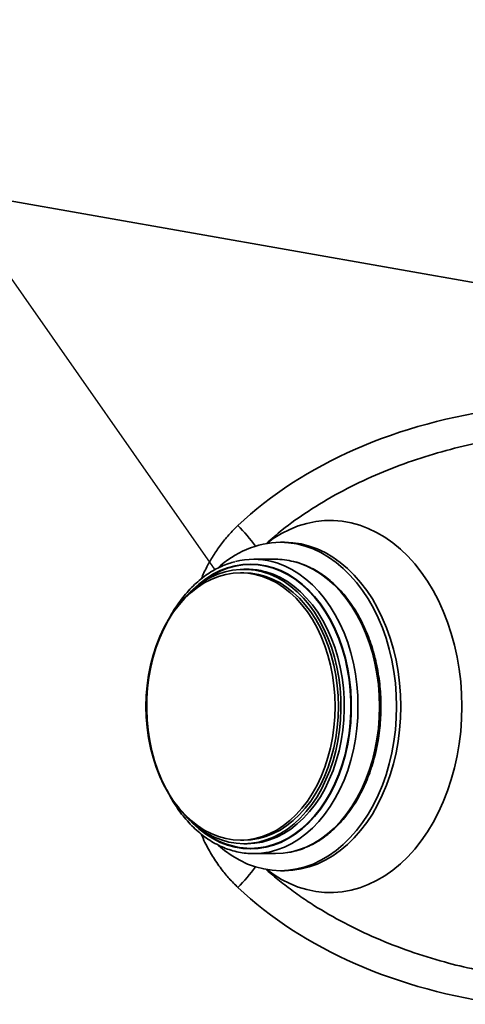
# Model space of a CAD drawing. Units: millimetres. Extents: x 0 to 12602, y -2 to 8910.
# Drawn here: x 4009 to 4198, y 2073 to 2493 of the extents above; entities that cross this region are included whole.
import ezdxf

# ---------------------------------------------------------------- set-up
doc = ezdxf.new("R2010")
doc.units = ezdxf.units.MM
doc.header["$LTSCALE"] = 127
doc.layers.add('Teksti', color=5, linetype='Continuous')

msp = doc.modelspace()

# ---------------------------------------------------------------- linework, layer by layer
at = {"color": 7, "linetype": 'Continuous', "lineweight": 35}
for p, q in [((4226.97, 2376.35), (3921.26, 2430.26)), ((4121.28, 2269.99), (4119.51, 2269.99)), ((4117.39, 2262.74), (4108.2, 2262.74)), ((4103.96, 2256.99), (4102.54, 2256.99)), ((4105.37, 2258.49), (4103.96, 2258.49)), ((4102.54, 2142.99), (4103.96, 2142.99)), ((4103.96, 2141.49), (4105.37, 2141.49)), ((4108.2, 2137.24), (4117.39, 2137.24)), ((4119.51, 2129.99), (4121.28, 2129.99))]:
    msp.add_line(p, q, dxfattribs=at)
at = {"color": 8, "linetype": 'Continuous', "lineweight": 35, "flags": 128}
for points in [[(4113.7, 2269.51), (4116.52, 2271.56), (4119.98, 2273.7), (4123.53, 2275.5), (4127.15, 2276.97), (4130.84, 2278.08), (4134.57, 2278.84), (4138.33, 2279.25), (4142.1, 2279.3), (4145.86, 2278.99), (4149.61, 2278.32), (4153.31, 2277.3), (4156.95, 2275.93), (4160.52, 2274.22), (4164, 2272.17), (4167.38, 2269.8), (4170.63, 2267.11), (4173.75, 2264.11), (4176.73, 2260.83), (4179.53, 2257.27), (4182.17, 2253.46), (4184.61, 2249.4), (4186.86, 2245.12), (4188.9, 2240.63), (4190.72, 2235.96), (4192.32, 2231.13), (4193.68, 2226.16), (4194.8, 2221.07), (4195.68, 2215.89), (4196.31, 2210.63), (4196.69, 2205.32), (4196.82, 2199.99), (4196.69, 2194.66), (4196.31, 2189.36), (4195.68, 2184.1), (4194.8, 2178.92), (4193.68, 2173.83), (4192.32, 2168.85), (4190.72, 2164.02), (4188.9, 2159.35), (4186.86, 2154.87), (4184.61, 2150.59), (4182.17, 2146.53), (4179.53, 2142.71), (4176.73, 2139.16), (4173.75, 2135.87), (4170.63, 2132.88), (4167.38, 2130.19), (4164, 2127.82), (4160.52, 2125.77), (4156.95, 2124.05), (4153.31, 2122.68), (4149.61, 2121.66), (4145.86, 2121), (4142.1, 2120.69), (4138.33, 2120.74), (4134.57, 2121.14), (4130.84, 2121.91), (4127.15, 2123.02), (4123.53, 2124.48), (4119.98, 2126.29), (4116.52, 2128.43), (4113.7, 2130.48)], [(4081.65, 2249.26), (4082.07, 2249.68), (4084.83, 2252.21), (4087.72, 2254.44), (4090.73, 2256.34), (4093.82, 2257.91), (4097, 2259.15), (4100.23, 2260.03), (4103.5, 2260.57), (4106.78, 2260.74), (4110.07, 2260.57), (4113.34, 2260.03), (4116.57, 2259.15), (4119.74, 2257.91), (4122.84, 2256.34), (4125.84, 2254.44), (4128.74, 2252.21), (4131.5, 2249.68), (4134.11, 2246.86), (4136.57, 2243.77), (4138.85, 2240.41), (4140.95, 2236.82), (4142.84, 2233.02), (4144.52, 2229.02), (4145.98, 2224.84), (4147.21, 2220.53), (4148.21, 2216.09), (4148.96, 2211.56), (4149.46, 2206.96), (4149.71, 2202.32), (4149.71, 2197.67), (4149.46, 2193.03), (4148.96, 2188.43), (4148.21, 2183.9), (4147.21, 2179.46), (4145.98, 2175.14), (4144.52, 2170.97), (4142.84, 2166.97), (4140.95, 2163.17), (4138.85, 2159.58), (4136.57, 2156.22), (4134.11, 2153.13), (4131.5, 2150.3), (4128.74, 2147.77), (4125.84, 2145.55), (4122.84, 2143.65), (4119.74, 2142.07), (4116.57, 2140.84), (4113.34, 2139.96), (4110.07, 2139.42), (4106.78, 2139.24), (4106.78, 2139.24)], [(4084.33, 2251.49), (4084.92, 2252), (4087.8, 2254.21), (4090.79, 2256.11), (4093.88, 2257.67), (4097.04, 2258.9), (4100.25, 2259.78), (4103.51, 2260.32), (4106.78, 2260.49), (4110.06, 2260.32), (4113.31, 2259.78), (4116.53, 2258.9), (4119.69, 2257.67), (4122.78, 2256.11), (4125.77, 2254.21), (4128.65, 2252), (4131.4, 2249.48), (4134, 2246.67), (4136.45, 2243.59), (4138.72, 2240.25), (4140.81, 2236.67), (4142.69, 2232.88), (4144.37, 2228.9), (4145.82, 2224.74), (4147.05, 2220.44), (4148.03, 2216.03), (4148.78, 2211.51), (4149.28, 2206.93), (4149.53, 2202.31), (4149.53, 2197.68), (4149.28, 2193.06), (4148.78, 2188.48), (4148.03, 2183.96), (4147.05, 2179.54), (4145.82, 2175.25), (4144.37, 2171.09), (4142.69, 2167.11), (4140.81, 2163.32), (4138.72, 2159.74), (4136.45, 2156.4), (4134, 2153.32), (4131.4, 2150.51), (4128.65, 2147.99), (4125.77, 2145.78), (4122.78, 2143.88), (4119.69, 2142.31), (4116.53, 2141.09), (4113.31, 2140.2), (4110.06, 2139.67), (4106.78, 2139.49), (4106.78, 2139.49)], [(4115.94, 2261.78), (4118.07, 2261.17), (4121.28, 2259.96), (4124.41, 2258.41), (4127.45, 2256.53), (4130.38, 2254.34), (4133.19, 2251.84), (4135.86, 2249.05), (4138.38, 2245.99), (4140.72, 2242.67), (4142.89, 2239.12), (4144.86, 2235.34), (4146.62, 2231.37), (4148.18, 2227.22), (4149.5, 2222.92), (4150.6, 2218.49), (4151.46, 2213.96), (4152.07, 2209.35), (4152.45, 2204.68), (4152.57, 2199.99), (4152.45, 2195.3), (4152.07, 2190.64), (4151.46, 2186.03), (4150.6, 2181.5), (4149.5, 2177.07), (4148.18, 2172.77), (4146.62, 2168.62), (4144.86, 2164.65), (4142.89, 2160.87), (4140.72, 2157.31), (4138.38, 2153.99), (4135.86, 2150.93), (4133.19, 2148.15), (4130.38, 2145.65), (4127.45, 2143.46), (4124.41, 2141.58), (4121.28, 2140.03), (4118.07, 2138.82), (4114.81, 2137.94), (4113.35, 2137.67)], [(4125.14, 2261.78), (4127.26, 2261.17), (4130.47, 2259.96), (4133.6, 2258.41), (4136.64, 2256.53), (4139.58, 2254.34), (4142.39, 2251.84), (4145.06, 2249.05), (4147.57, 2245.99), (4149.92, 2242.67), (4152.08, 2239.12), (4154.05, 2235.34), (4155.82, 2231.37), (4157.37, 2227.22), (4158.69, 2222.92), (4159.79, 2218.49), (4160.65, 2213.96), (4161.27, 2209.35), (4161.64, 2204.68), (4161.76, 2199.99), (4161.64, 2195.3), (4161.27, 2190.64), (4160.65, 2186.03), (4159.79, 2181.5), (4158.69, 2177.07), (4157.37, 2172.77), (4155.82, 2168.62), (4154.05, 2164.65), (4152.08, 2160.87), (4149.92, 2157.31), (4147.57, 2153.99), (4145.06, 2150.93), (4142.39, 2148.15), (4139.58, 2145.65), (4136.64, 2143.46), (4133.6, 2141.58), (4130.47, 2140.03), (4127.26, 2138.82), (4124, 2137.94), (4122.54, 2137.67)], [(4112.05, 2257.73), (4113.34, 2257.4), (4116.46, 2256.35), (4119.52, 2254.97), (4122.49, 2253.25), (4125.35, 2251.21), (4128.1, 2248.87), (4130.71, 2246.23), (4133.17, 2243.32), (4135.46, 2240.14), (4137.57, 2236.72), (4139.48, 2233.08), (4141.19, 2229.24), (4142.69, 2225.23), (4143.96, 2221.06), (4145, 2216.77), (4145.8, 2212.38), (4146.36, 2207.91), (4146.67, 2203.4), (4146.73, 2198.86), (4146.54, 2194.33), (4146.11, 2189.84), (4145.43, 2185.4), (4144.51, 2181.06), (4143.35, 2176.82), (4141.97, 2172.73), (4140.36, 2168.8), (4138.55, 2165.06), (4136.54, 2161.53), (4134.33, 2158.23), (4131.96, 2155.18), (4129.42, 2152.4), (4126.74, 2149.91), (4123.93, 2147.72), (4121.01, 2145.84), (4118, 2144.29), (4114.91, 2143.07), (4111.76, 2142.2), (4108.58, 2141.67), (4105.37, 2141.49)], [(4106.78, 2139.24), (4103.5, 2139.42), (4100.23, 2139.96), (4097, 2140.84), (4093.82, 2142.07), (4090.73, 2143.65), (4087.72, 2145.55), (4084.83, 2147.77), (4082.07, 2150.3), (4081.65, 2150.72)]]:
    msp.add_lwpolyline(points, dxfattribs=at)
at = {"color": 7, "linetype": 'Continuous', "lineweight": 35, "flags": 128}
for points in [[(4093.23, 2140.68), (4095.79, 2138.56), (4098.95, 2136.32), (4102.21, 2134.41), (4105.57, 2132.83), (4108.99, 2131.59), (4112.47, 2130.71), (4115.98, 2130.17), (4119.51, 2129.99), (4123.04, 2130.17), (4126.56, 2130.71), (4130.03, 2131.59), (4133.46, 2132.83), (4136.81, 2134.41), (4140.07, 2136.32), (4143.23, 2138.56), (4146.27, 2141.11), (4149.17, 2143.96), (4151.93, 2147.09), (4154.51, 2150.5), (4156.92, 2154.15), (4159.14, 2158.04), (4161.15, 2162.15), (4162.95, 2166.45), (4164.54, 2170.91), (4165.89, 2175.53), (4167, 2180.27), (4167.88, 2185.11), (4168.51, 2190.03), (4168.88, 2195), (4169.01, 2199.99), (4168.88, 2204.99), (4168.51, 2209.96), (4167.88, 2214.87), (4167, 2219.72), (4165.89, 2224.46), (4164.54, 2229.07), (4162.95, 2233.54), (4161.15, 2237.84), (4159.14, 2241.94), (4156.92, 2245.83), (4154.51, 2249.49), (4151.93, 2252.9), (4149.17, 2256.03), (4146.27, 2258.88), (4143.23, 2261.43), (4140.07, 2263.67), (4136.81, 2265.58), (4133.46, 2267.16), (4130.03, 2268.39), (4126.56, 2269.28), (4123.04, 2269.82), (4119.51, 2269.99), (4119.51, 2269.99)], [(4121.28, 2129.99), (4124.81, 2130.17), (4128.32, 2130.71), (4131.8, 2131.59), (4135.22, 2132.83), (4138.58, 2134.41), (4141.84, 2136.32), (4145, 2138.56), (4148.04, 2141.11), (4150.94, 2143.96), (4153.69, 2147.09), (4156.28, 2150.5), (4158.69, 2154.15), (4160.9, 2158.04), (4162.92, 2162.15), (4164.72, 2166.45), (4166.3, 2170.91), (4167.66, 2175.53), (4168.77, 2180.27), (4169.65, 2185.11), (4170.27, 2190.03), (4170.65, 2195), (4170.78, 2199.99), (4170.65, 2204.99), (4170.27, 2209.96), (4169.65, 2214.87), (4168.77, 2219.72), (4167.66, 2224.46), (4166.3, 2229.07), (4164.72, 2233.54), (4162.92, 2237.84), (4160.9, 2241.94), (4158.69, 2245.83), (4156.28, 2249.49), (4153.69, 2252.9), (4150.94, 2256.03), (4148.04, 2258.88), (4145, 2261.43), (4141.84, 2263.67), (4138.58, 2265.58), (4135.22, 2267.16), (4131.8, 2268.39), (4128.32, 2269.28), (4124.81, 2269.82), (4121.28, 2269.99)], [(4074.04, 2159.69), (4076.37, 2156.65), (4078.85, 2153.88), (4081.48, 2151.39), (4084.24, 2149.21), (4087.12, 2147.33), (4090.09, 2145.78), (4093.13, 2144.57), (4096.24, 2143.7), (4099.38, 2143.17), (4102.54, 2142.99), (4105.7, 2143.17), (4108.85, 2143.7), (4111.95, 2144.57), (4115, 2145.78), (4117.97, 2147.33), (4120.84, 2149.21), (4123.6, 2151.39), (4126.23, 2153.88), (4128.72, 2156.65), (4131.04, 2159.69), (4133.19, 2162.98), (4135.15, 2166.49), (4136.91, 2170.21), (4138.45, 2174.12), (4139.78, 2178.18), (4140.87, 2182.38), (4141.73, 2186.69), (4142.35, 2191.08), (4142.72, 2195.52), (4142.85, 2199.99), (4142.72, 2204.47), (4142.35, 2208.91), (4141.73, 2213.3), (4140.87, 2217.61), (4139.78, 2221.81), (4138.45, 2225.87), (4136.91, 2229.78), (4135.15, 2233.5), (4133.19, 2237.01), (4131.04, 2240.3), (4128.72, 2243.34), (4126.23, 2246.11), (4123.6, 2248.59), (4120.84, 2250.78), (4117.97, 2252.65), (4115, 2254.2), (4111.95, 2255.42), (4108.85, 2256.29), (4105.7, 2256.82), (4102.54, 2256.99), (4099.38, 2256.82), (4096.24, 2256.29), (4093.13, 2255.42), (4090.09, 2254.2), (4087.12, 2252.65), (4084.24, 2250.78), (4081.48, 2248.59), (4078.85, 2246.11), (4076.37, 2243.34), (4074.04, 2240.3), (4071.89, 2237.01), (4069.93, 2233.5), (4068.18, 2229.78), (4066.63, 2225.87), (4065.3, 2221.81), (4064.21, 2217.61), (4063.35, 2213.3), (4062.73, 2208.91), (4062.36, 2204.47), (4062.24, 2199.99), (4062.36, 2195.52), (4062.73, 2191.08), (4063.35, 2186.69), (4064.21, 2182.38), (4065.3, 2178.18), (4066.63, 2174.12), (4068.18, 2170.21), (4069.93, 2166.49), (4071.89, 2162.98), (4074.04, 2159.69)], [(4103.96, 2141.49), (4100.75, 2141.67), (4097.56, 2142.2), (4094.42, 2143.07), (4091.33, 2144.29), (4088.31, 2145.84), (4085.39, 2147.72), (4082.58, 2149.91), (4079.9, 2152.4), (4077.37, 2155.18), (4074.99, 2158.23), (4072.79, 2161.53), (4070.78, 2165.06), (4068.96, 2168.8), (4067.36, 2172.73), (4065.97, 2176.82), (4064.82, 2181.06), (4063.9, 2185.4), (4063.22, 2189.84), (4062.78, 2194.33), (4062.6, 2198.86), (4062.66, 2203.4), (4062.97, 2207.91), (4063.53, 2212.38), (4064.33, 2216.77), (4065.37, 2221.06), (4066.64, 2225.23), (4068.13, 2229.24), (4069.84, 2233.08), (4071.76, 2236.72), (4073.87, 2240.14), (4076.16, 2243.32), (4078.61, 2246.23), (4081.22, 2248.87), (4083.97, 2251.21), (4086.84, 2253.25), (4089.81, 2254.97), (4092.86, 2256.35), (4095.98, 2257.4), (4099.15, 2258.1), (4102.35, 2258.45), (4105.56, 2258.45), (4108.76, 2258.1), (4111.93, 2257.4), (4115.05, 2256.35), (4118.1, 2254.97), (4121.07, 2253.25), (4123.94, 2251.21), (4126.69, 2248.87), (4129.3, 2246.23), (4131.75, 2243.32), (4134.04, 2240.14), (4136.15, 2236.72), (4138.07, 2233.08), (4139.78, 2229.24), (4141.27, 2225.23), (4142.55, 2221.06), (4143.58, 2216.77), (4144.38, 2212.38), (4144.94, 2207.91), (4145.25, 2203.4), (4145.31, 2198.86), (4145.13, 2194.33), (4144.69, 2189.84), (4144.01, 2185.4), (4143.09, 2181.06), (4141.94, 2176.82), (4140.55, 2172.73), (4138.95, 2168.8), (4137.14, 2165.06), (4135.12, 2161.53), (4132.92, 2158.23), (4130.54, 2155.18), (4128.01, 2152.4), (4125.33, 2149.91), (4122.52, 2147.72), (4119.6, 2145.84), (4116.59, 2144.29), (4113.5, 2143.07), (4110.35, 2142.2), (4107.16, 2141.67), (4103.96, 2141.49)], [(4103.96, 2142.99), (4107.12, 2143.17), (4110.26, 2143.7), (4113.36, 2144.57), (4116.41, 2145.78), (4119.38, 2147.33), (4122.25, 2149.21), (4125.01, 2151.39), (4127.65, 2153.88), (4130.13, 2156.65), (4132.46, 2159.69), (4134.6, 2162.98), (4136.56, 2166.49), (4138.32, 2170.21), (4139.87, 2174.12), (4141.19, 2178.18), (4142.29, 2182.38), (4143.15, 2186.69), (4143.76, 2191.08), (4144.14, 2195.52), (4144.26, 2199.99), (4144.14, 2204.47), (4143.76, 2208.91), (4143.15, 2213.3), (4142.29, 2217.61), (4141.19, 2221.81), (4139.87, 2225.87), (4138.32, 2229.78), (4136.56, 2233.5), (4134.6, 2237.01), (4132.46, 2240.3), (4130.13, 2243.34), (4127.65, 2246.11), (4125.01, 2248.59), (4122.25, 2250.78), (4119.38, 2252.65), (4116.41, 2254.2), (4113.36, 2255.42), (4110.26, 2256.29), (4107.12, 2256.82), (4103.96, 2256.99), (4103.96, 2256.99)], [(4113.35, 2137.67), (4111.51, 2137.42), (4108.2, 2137.24)], [(4122.54, 2137.67), (4120.71, 2137.42), (4117.39, 2137.24)]]:
    msp.add_lwpolyline(points, dxfattribs=at)
at = {"color": 8, "linetype": 'Continuous', "lineweight": 35}
for centre, radius, start, end in [((4033.32, 2211.69), 94.5, 36.8569, 43.8732), ((4107.56, 2173.94), 34.45, 227.6044, 268.7033), ((4033.32, 2188.29), 94.5, 316.1268, 323.1431)]:
    msp.add_arc(centre, radius, start, end, dxfattribs=at)
at = {"color": 7, "linetype": 'Continuous', "lineweight": 35}
for centre, radius, start, end in [((4120.37, 2230.16), 39.85, 91.2359, 133.7131), ((4108.2, 2231.01), 31.73, 75.8731, 104.2988), ((4117.36, 2230.87), 31.88, 75.8791, 89.9415), ((4105.35, 2228.91), 29.59, 76.9119, 89.9675)]:
    msp.add_arc(centre, radius, start, end, dxfattribs=at)
for start_param, end_param in [(4.891011, 5.641866), (0.641319, 1.392175)]:
    msp.add_ellipse((4247.37, 2199.99), major_axis=(-182.11, 0), ratio=0.70857, start_param=start_param, end_param=end_param, dxfattribs=at)
at = {"color": 8, "linetype": 'Continuous', "lineweight": 35}
for points, knots in [([(4215.76, 2314.57), (4210.84, 2313.71), (4200.99, 2312), (4186.46, 2308.26), (4172.16, 2303.64), (4158.13, 2297.99), (4144.41, 2291.27), (4131.74, 2283.67), (4121.36, 2276.39), (4115.74, 2271.39), (4113.51, 2269.39)], [0, 0, 0, 0, 0.132259, 0.265037, 0.397306, 0.530197, 0.665274, 0.801238, 0.920828, 1, 1, 1, 1]), ([(4085.87, 2254.48), (4086.61, 2256.16), (4088.08, 2259.52), (4090.86, 2264.27), (4093.97, 2268.85), (4097.47, 2273.21), (4100.12, 2275.86), (4101.44, 2277.19)], [0, 0, 0, 0, 0.198332, 0.396091, 0.593833, 0.796926, 1, 1, 1, 1]), ([(4101.44, 2122.8), (4100.19, 2124.05), (4097.67, 2126.56), (4094.02, 2131.05), (4090.53, 2136.19), (4087.71, 2141.17), (4086.34, 2144.39), (4085.84, 2145.57)], [0, 0, 0, 0, 0.191553, 0.384423, 0.62313, 0.861873, 1, 1, 1, 1]), ([(4113.23, 2130.71), (4113.99, 2130.01), (4116.61, 2127.63), (4121.35, 2123.85), (4127.44, 2119.36), (4135.82, 2113.79), (4146.71, 2107.51), (4160.41, 2100.99), (4174.67, 2095.45), (4188.76, 2091.09), (4202.48, 2087.71), (4211.33, 2086.18), (4215.76, 2085.42)], [0, 0, 0, 0, 0.027208, 0.093341, 0.159967, 0.226739, 0.358713, 0.491543, 0.626716, 0.76257, 0.881094, 1, 1, 1, 1])]:
    msp.add_open_spline(points, degree=3, knots=knots, dxfattribs=at)
at = {"color": 7, "linetype": 'Continuous', "lineweight": 35}
for points, knots in [([(4100.12, 2261.71), (4099.25, 2261.47), (4097.32, 2260.95), (4094.42, 2259.79), (4091.41, 2258.28), (4088.49, 2256.47), (4085.66, 2254.38), (4082.95, 2252.01), (4080.37, 2249.38), (4077.92, 2246.5), (4075.63, 2243.39), (4073.52, 2240.04), (4072.03, 2237.42), (4071.31, 2235.87), (4071.17, 2235.57)], [0, 0, 0, 0, 0.074921, 0.164475, 0.254206, 0.344135, 0.434263, 0.524574, 0.615043, 0.705638, 0.796328, 0.887085, 0.977885, 1, 1, 1, 1]), ([(4122.7, 2137.7), (4123.63, 2137.87), (4125.61, 2138.23), (4128.61, 2139.17), (4131.67, 2140.42), (4134.67, 2141.98), (4137.57, 2143.84), (4140.38, 2145.97), (4143.07, 2148.39), (4145.63, 2151.06), (4148.05, 2153.98), (4150.31, 2157.14), (4152.41, 2160.51), (4154.33, 2164.08), (4156.06, 2167.83), (4157.59, 2171.75), (4158.93, 2175.8), (4160.05, 2179.98), (4160.95, 2184.26), (4161.64, 2188.61), (4162.11, 2193.03), (4162.35, 2197.47), (4162.36, 2201.93), (4162.15, 2206.38), (4161.72, 2210.8), (4161.06, 2215.17), (4160.18, 2219.46), (4159.08, 2223.65), (4157.78, 2227.72), (4156.27, 2231.66), (4154.56, 2235.44), (4152.66, 2239.04), (4150.58, 2242.44), (4148.34, 2245.63), (4145.93, 2248.59), (4143.37, 2251.31), (4140.69, 2253.76), (4137.88, 2255.94), (4134.96, 2257.83), (4131.96, 2259.43), (4128.88, 2260.7), (4126.68, 2261.47), (4125.49, 2261.71), (4125.37, 2261.74)], [0, 0, 0, 0, 0.021663, 0.046354, 0.071084, 0.095864, 0.1207, 0.14559, 0.170529, 0.195511, 0.220526, 0.245566, 0.270623, 0.295692, 0.320766, 0.345842, 0.370918, 0.395992, 0.421063, 0.446133, 0.471201, 0.496268, 0.521335, 0.546403, 0.571473, 0.596546, 0.621623, 0.646704, 0.67179, 0.696882, 0.721978, 0.747079, 0.772181, 0.79728, 0.822371, 0.847448, 0.872503, 0.897526, 0.922507, 0.947438, 0.972312, 0.997127, 1, 1, 1, 1]), ([(4071.17, 2164.41), (4071.65, 2163.45), (4072.74, 2161.27), (4074.66, 2158.09), (4076.87, 2154.86), (4079.26, 2151.86), (4081.79, 2149.11), (4084.45, 2146.61), (4087.24, 2144.39), (4090.14, 2142.45), (4093.13, 2140.8), (4096.2, 2139.46), (4099.32, 2138.42), (4102.49, 2137.7), (4105.45, 2137.31), (4107.36, 2137.26), (4108.2, 2137.24)], [0, 0, 0, 0, 0.05821, 0.132328, 0.206439, 0.280531, 0.354583, 0.428574, 0.502476, 0.576259, 0.649898, 0.723371, 0.796668, 0.869795, 0.942776, 1, 1, 1, 1])]:
    msp.add_open_spline(points, degree=3, knots=knots, dxfattribs=at)
at = {"layer": 'Teksti'}
msp.add_line((4091.72, 2258.21), (3492.35, 3116.05), dxfattribs=at)

doc.saveas('drawing.dxf')
